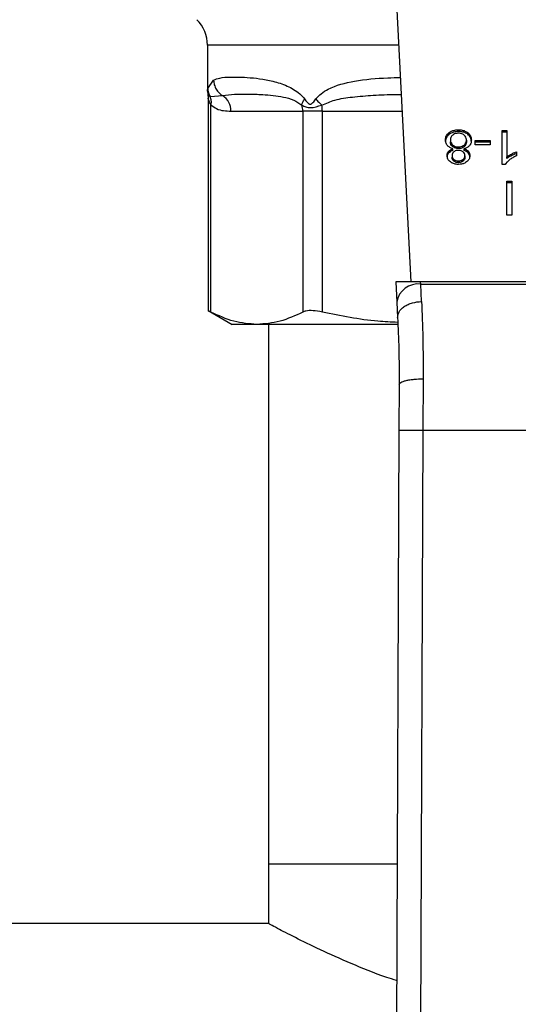
# Model space of a CAD drawing. Extents: x 0.4 to 10.6, y 0.4 to 8.1.
# Drawn here: x 6.5 to 6.5, y 5.1 to 5.2 of the extents above; entities that cross this region are included whole.
import ezdxf

# ---------------------------------------------------------------- set-up
doc = ezdxf.new("R2010")
doc.units = 0
doc.linetypes.add('SLD-SOLID', pattern=[0])
doc.layers.get('0').update_dxf_attribs({"linetype": 'CONTINUOUS'})

msp = doc.modelspace()

# ---------------------------------------------------------------- linework, layer by layer
at = {"color": 7, "linetype": 'SLD-SOLID'}
for p, q in [((6.524492988025922, 5.231789880414312), (6.526800556035367, 5.187175275806031)), ((6.493429346875756, 5.226067717183897), (6.493429346875756, 5.218517404405755)), ((6.493484140909437, 5.218949186084442), (6.494442039177047, 5.220305837078961)), ((6.493429346875756, 5.218524796320362), (6.493492823475801, 5.217945117683526)), ((6.493481911601856, 5.217941891054134), (6.493539756266963, 5.21737048432174)), ((6.49384787004094, 5.217616353481438), (6.49595128040883, 5.217766127751234)), ((6.493539873598942, 5.217382452183487), (6.493539873598942, 5.182423565364862)), ((6.493989372406292, 5.182219466389298), (6.493989372406292, 5.216283814208379)), ((6.49728769163716, 5.215226477089494), (6.509091757942246, 5.215226477089494)), ((6.512287763688382, 5.215226477089494), (6.509091757942246, 5.215226477089494)), ((6.509091757942246, 5.215226477089494), (6.509091757942246, 5.182219466389298)), ((6.512287763688382, 5.182219466389298), (6.512287763688382, 5.215226477089494)), ((6.533115597750132, 5.211414243795405), (6.533115597750132, 5.211692613912983)), ((6.534626246965649, 5.211880403743619), (6.534626246965649, 5.212158832527186)), ((6.536147808055113, 5.211414243795405), (6.536147808055113, 5.211692613912983)), ((6.541785961589349, 5.212063852291073), (6.542580885739651, 5.212063852291073)), ((6.541785961589349, 5.206473276873877), (6.541785961589349, 5.212063852291073)), ((6.542580885739651, 5.211785482173495), (6.541785961589349, 5.211785482173495)), ((6.542580885739651, 5.212063852291073), (6.542580885739651, 5.207707609281431)), ((6.533315766104437, 5.21048010525332), (6.533315766104437, 5.210201735135742)), ((6.535942242429825, 5.210457342849606), (6.535942242429825, 5.21017891406604)), ((6.537397745615728, 5.21039275159577), (6.53983085884153, 5.21039275159577)), ((6.537397745615728, 5.209705362203217), (6.537397745615728, 5.21039275159577)), ((6.53983085884153, 5.210114381478193), (6.537397745615728, 5.210114381478193)), ((6.53983085884153, 5.209705362203217), (6.537397745615728, 5.209705362203217)), ((6.53983085884153, 5.21039275159577), (6.53983085884153, 5.209705362203217)), ((6.533006244346725, 5.208332284731792), (6.533006244346725, 5.20861071351536)), ((6.533709297558327, 5.209656904096343), (6.533709297558327, 5.209378533978765)), ((6.533718566784582, 5.208766119720093), (6.533718566784582, 5.209044489837671)), ((6.534647718717607, 5.20934075308188), (6.534647718717607, 5.209062324298313)), ((6.535534044478696, 5.209044489837671), (6.535534044478696, 5.208766119720093)), ((6.535564902788884, 5.209374603357506), (6.535564902788884, 5.209652973475084)), ((6.536247188240398, 5.208332636727727), (6.536247188240398, 5.208611006845305)), ((6.543317613228911, 5.207895457778054), (6.543317613228911, 5.208173886561622)), ((6.54416533676927, 5.208531807760219), (6.54416533676927, 5.207870935394673)), ((6.533578941730876, 5.207924086780664), (6.533578941730876, 5.207645716663086)), ((6.533894447419461, 5.207285214160975), (6.533894447419461, 5.207006844043397)), ((6.534637041507617, 5.207035414380016), (6.534637041507617, 5.206756985596449)), ((6.535371539689298, 5.207000918778513), (6.535371539689298, 5.207279288896091)), ((6.535679066803386, 5.207886129885811), (6.535679066803386, 5.207607759768233)), ((6.54230151830026, 5.206473276873877), (6.541785961589349, 5.206473276873877)), ((6.542580885739651, 5.207429239163853), (6.542580885739651, 5.207707609281431)), ((6.542564811258678, 5.203712220769832), (6.543418753393865, 5.203712220769832)), ((6.542564811258678, 5.198144407756351), (6.542564811258678, 5.203712220769832)), ((6.543418753393865, 5.203433791986265), (6.542564811258678, 5.203433791986265)), ((6.543418753393865, 5.203712220769832), (6.543418753393865, 5.198144407756351)), ((6.543418753393865, 5.198144407756351), (6.542564811258678, 5.198144407756351)), ((6.524336701831353, 5.187175275806031), (6.524509531834807, 5.183834013071251)), ((6.528422905293849, 5.187175275806031), (6.524336701831353, 5.187175275806031)), ((6.528441209082402, 5.186821285228695), (6.528422905293849, 5.187175275806031)), ((6.573593252815473, 5.187175275806031), (6.528422905293849, 5.187175275806031)), ((6.528572151569743, 5.183958150303874), (6.528441209082402, 5.186821285228695)), ((6.528441209082402, 5.186821285228695), (6.573574949026921, 5.186821285228695)), ((6.524509531834807, 5.183834013071251), (6.524640474322148, 5.18130281031192)), ((6.493539873598942, 5.182453191689284), (6.497464745591818, 5.180187100534029)), ((6.50154050650828, 5.180187100534029), (6.497464745591818, 5.180187100534029)), ((6.524583802976819, 5.180187100534029), (6.50154050650828, 5.180187100534029)), ((6.503468740233159, 5.180187100534029), (6.503468740233159, 5.091604390515721)), ((6.528838377827609, 5.171247283807554), (6.528806228865662, 5.162810175940412)), ((6.524901420641006, 5.170286041578573), (6.524869271679061, 5.162827247743197)), ((6.524869271679061, 5.162827247743197), (6.52444664189465, 5.064773559134441)), ((6.528806228865662, 5.162810175940412), (6.52838359908125, 5.064756604663634)), ((6.528806228865662, 5.162810175940412), (6.573210046575638, 5.162810175940412)), ((6.503468740233159, 5.091604390515721), (6.503468740233159, 5.081761880217239)), ((6.503468740233159, 5.091604390515721), (6.524562213892885, 5.091604390515721)), ((6.503468740233159, 5.081761880217239), (6.314787655893147, 5.081761880217239))]:
    msp.add_line(p, q, dxfattribs=at)
at = {"color": 8, "linetype": 'SLD-SOLID'}
for p, q in [((6.524788899274197, 5.226067717183897), (6.493429346875756, 5.226067717183897)), ((6.512287763688382, 5.215226477089494), (6.525349628796601, 5.215226477089494))]:
    msp.add_line(p, q, dxfattribs=at)
at = {"color": 7, "linetype": 'SLD-SOLID'}
for centre, radius, start, end in [((6.48752385759226, 5.226067716614459), 0.005905511811024056, 0, 44.99999011843086), ((6.494281551011724, 5.21526603770434), 0.003006400921723933, 359.2460347960609, 56.26231819748197), ((6.505919403189004, 5.215228141965867), 0.003172355190111208, 359.9699307334046, 18.29053957646519), ((6.504913961149599, 5.215236282468648), 0.007373809058174518, 359.9238104752674, 7.695838236331532), ((6.528028516717264, 5.183283486621243), 0.003561788030628966, 83.34638672135377, 171.1084528834886)]:
    msp.add_arc(centre, radius, start, end, dxfattribs=at)
for points, knots in [([(6.494442039177047, 5.220305837078961), (6.49475757953436, 5.220440745218276), (6.495462740586175, 5.220742234277323), (6.497017403460389, 5.220835836719496), (6.498910594407231, 5.220826025976224), (6.500893071433335, 5.220697834992649), (6.503020196319779, 5.220418409040355), (6.504929413326159, 5.2199707664567), (6.506479645881305, 5.219390806399545), (6.507573607804862, 5.21882556023165), (6.508558251010657, 5.218166463317916), (6.509111727927212, 5.217516653675747), (6.509363498803072, 5.217221062047878)], [0, 0, 0, 0, 0.134582540074586, 0.3007614186757602, 0.4383131131039221, 0.5636986306099733, 0.6812375641762642, 0.7994844212366423, 0.8574664357911467, 0.9082577411915342, 0.9582674034582961, 1, 1, 1, 1]), ([(6.494442039177047, 5.220305837078961), (6.494467156484146, 5.220048931770008), (6.494517926959093, 5.219529640251211), (6.494847364925966, 5.218808525321524), (6.495324529130373, 5.218189055998348), (6.495745736036992, 5.217904827940405), (6.49595128040883, 5.217766127751234)], [0, 0, 0, 0, 0.2507534702100074, 0.5068565959965627, 0.7593514028154102, 0.9999999999999999, 0.9999999999999999, 0.9999999999999999, 0.9999999999999999]), ([(6.493484140909437, 5.218949186084442), (6.493502791429121, 5.218712756208755), (6.493539458898989, 5.218247928124084), (6.493746257402906, 5.217824439237187), (6.493847870040939, 5.217616353481438)], [0, 0, 0, 0, 0.5086393948279924, 1, 1, 1, 1]), ([(6.49595128040883, 5.217766127751233), (6.496571691081324, 5.217854134259724), (6.497809329737224, 5.218029695805822), (6.500030385275597, 5.218038755315668), (6.502194804788294, 5.2179793542735), (6.504153082568132, 5.217829344540814), (6.505862258126751, 5.217547026888842), (6.50746802015428, 5.217198056439771), (6.508484898621414, 5.216521058362031), (6.508931482460429, 5.216223740235692)], [0, 0, 0, 0, 0.1983995163727212, 0.3957812488754219, 0.5772038016574553, 0.699378026240362, 0.8095650714803385, 0.9163664447525607, 1, 1, 1, 1]), ([(6.49384787004094, 5.217616353481438), (6.493913827732384, 5.217410976640978), (6.494049278561076, 5.216989214407864), (6.494009840694024, 5.216523003845667), (6.493989607070248, 5.216283814208379)], [0, 0, 0, 0, 0.4869493385962892, 1, 1, 1, 1]), ([(6.493989372406292, 5.216283814208379), (6.494299478598149, 5.21604236611898), (6.494981217104405, 5.215511565818545), (6.496096142115364, 5.215271038335127), (6.496885209787815, 5.215241528996462), (6.49728769163716, 5.215226477089494)], [0, 0, 0, 0, 0.2901844562776352, 0.637942495041339, 1, 1, 1, 1]), ([(6.508931482460428, 5.21622379890168), (6.508964631645311, 5.216378104898126), (6.509032545529315, 5.216694236941205), (6.509251367732453, 5.21704269070923), (6.509363381471094, 5.217221062047878)], [0, 0, 0, 0, 0.4881061563471365, 0.9999999999999999, 0.9999999999999999, 0.9999999999999999, 0.9999999999999999]), ([(6.508931482460429, 5.216223740235692), (6.509135451630138, 5.216112434579167), (6.509534003690656, 5.215894945343815), (6.510587601701841, 5.21569309655606), (6.511567970272931, 5.216011520869078), (6.512221353788887, 5.216223740235692)], [0, 0, 0, 0, 0.259051638011783, 0.5061822051677347, 0.9999999999999999, 0.9999999999999999, 0.9999999999999999, 0.9999999999999999]), ([(6.509363498803072, 5.217221062047878), (6.509516774503254, 5.217009218776924), (6.509734334915893, 5.216708527216625), (6.510029011028526, 5.21644454376778), (6.510189916512707, 5.216372667245243), (6.510343825644725, 5.216351856438583), (6.510544194121097, 5.216427896353586), (6.510865445262447, 5.216717870275382), (6.511088100072111, 5.217012389168733), (6.511245855724591, 5.217221062047878)], [0, 0, 0, 0, 0.2841065035444499, 0.4032624093119684, 0.4560329341913082, 0.5052325809548743, 0.6047335259538161, 0.7199453242867752, 1, 1, 1, 1]), ([(6.511245738392613, 5.217221062047878), (6.511387078014635, 5.217042666931953), (6.511663169251215, 5.2166941919081), (6.512038275837148, 5.216378082265542), (6.512221353788887, 5.216223798901681)], [0, 0, 0, 0, 0.5119308521794359, 1, 1, 1, 1]), ([(6.532504767473162, 5.210476291964039), (6.532512493216569, 5.210600931108297), (6.53253254896595, 5.210924489801396), (6.532732922110476, 5.211356566462157), (6.533012868294055, 5.211602401816204), (6.533115597750132, 5.211692613912983)], [0, 0, 0, 0, 0.2840008599268339, 0.7372559208678204, 1, 1, 1, 1]), ([(6.533115597750132, 5.211414243795405), (6.533004799365957, 5.211315813680348), (6.532732272779417, 5.211073708856628), (6.532533880102311, 5.210643104865707), (6.532513348593271, 5.210329142181778), (6.532504767473162, 5.21019792184646)], [0, 0, 0, 0, 0.2850797809931158, 0.7011999334122915, 1, 1, 1, 1]), ([(6.533115597750132, 5.211692613912983), (6.533224370997275, 5.211767131288324), (6.533487161466608, 5.211947161365145), (6.534011774360043, 5.212127215554483), (6.534426340634315, 5.212148546579589), (6.534626246965649, 5.212158832527186)], [0, 0, 0, 0, 0.2677679448707879, 0.6469133334992595, 1, 1, 1, 1]), ([(6.534626246965649, 5.211880403743619), (6.534475116424551, 5.211874450830334), (6.534108569757652, 5.211860012845086), (6.53356439236445, 5.211711491835891), (6.53326093924877, 5.211510507151276), (6.533115597750132, 5.211414243795405)], [0, 0, 0, 0, 0.2676940726630847, 0.649255731970262, 0.9999999999999999, 0.9999999999999999, 0.9999999999999999, 0.9999999999999999]), ([(6.533697212364603, 5.211292746532285), (6.533626645038264, 5.211226880504732), (6.533449826160797, 5.211061841560232), (6.533332513061929, 5.210773636940349), (6.533320611720531, 5.210565036612801), (6.533315766104437, 5.21048010525332)], [0, 0, 0, 0, 0.2825082089316796, 0.7078741248956109, 1, 1, 1, 1]), ([(6.534626246965649, 5.211596695021046), (6.534532478323212, 5.211592761363709), (6.534312179058483, 5.211583519662038), (6.533976704235585, 5.211486183791548), (6.533791498312656, 5.211358002152472), (6.533697212364603, 5.211292746532285)], [0, 0, 0, 0, 0.2667563339440415, 0.6267151011490713, 1, 1, 1, 1]), ([(6.534626246965649, 5.212158832527186), (6.534778723790393, 5.212152879841975), (6.535149303585298, 5.212138412431153), (6.535697433361833, 5.211990070314583), (6.536002779115394, 5.211788400348546), (6.536147808055113, 5.211692613912983)], [0, 0, 0, 0, 0.2684997685977893, 0.6525620489986458, 1, 1, 1, 1]), ([(6.536147808055113, 5.211414243795405), (6.536037821145742, 5.211489316887059), (6.535772936095666, 5.211670117854698), (6.535243788455054, 5.211849122695207), (6.534827297773667, 5.211870219682845), (6.534626246965649, 5.211880403743619)], [0, 0, 0, 0, 0.2686291947545919, 0.6469484242373285, 1, 1, 1, 1]), ([(6.535555516230652, 5.211285295951689), (6.535486778005752, 5.21133529399996), (6.535325597352148, 5.211452531797579), (6.535003963251594, 5.211574610644766), (6.534748623093107, 5.211589539914033), (6.534626246965649, 5.211596695021046)], [0, 0, 0, 0, 0.2791265027294077, 0.6545090772048621, 1, 1, 1, 1]), ([(6.536147808055113, 5.211692613912983), (6.536260545518593, 5.211591343171949), (6.536536262581127, 5.211343669768839), (6.536725799487676, 5.210904977409693), (6.536745196849764, 5.210588562256989), (6.5367532410611, 5.210457342849606)], [0, 0, 0, 0, 0.2881871300683659, 0.7048066056214538, 1, 1, 1, 1]), ([(6.536753241061098, 5.21017891406604), (6.536745674830391, 5.210306338730695), (6.536725960958111, 5.210638344674138), (6.536529514827431, 5.21107779342315), (6.536247684894325, 5.211326208680051), (6.536147808055113, 5.211414243795405)], [0, 0, 0, 0, 0.2867962909987842, 0.7472499411796346, 1, 1, 1, 1]), ([(6.532821563813504, 5.209572425072252), (6.532761540804598, 5.209652764712422), (6.532641560407578, 5.2098133561606), (6.532527654712811, 5.210119907075994), (6.532513300924505, 5.210343414729917), (6.532504767473162, 5.210476291964039)], [0, 0, 0, 0, 0.2887296354222811, 0.5771436141068829, 1, 1, 1, 1]), ([(6.533315766104437, 5.21048010525332), (6.533320830160574, 5.210394511603976), (6.533334119590873, 5.210169891100981), (6.533465659507786, 5.209878638716089), (6.533648025916132, 5.209712667324842), (6.533709297558327, 5.209656904096343)], [0, 0, 0, 0, 0.2901819599554563, 0.761514648622901, 1, 1, 1, 1]), ([(6.533709297558327, 5.209378533978765), (6.533635521938715, 5.209447539108215), (6.533452429970814, 5.209618791955869), (6.533332519747728, 5.209911119924248), (6.533320470413071, 5.210120132368816), (6.533315766104437, 5.210201735135742)], [0, 0, 0, 0, 0.2914806539966747, 0.7233794419524924, 1, 1, 1, 1]), ([(6.535942242429825, 5.210457342849606), (6.535937299987109, 5.21054288902622), (6.535924116445505, 5.210771076107616), (6.535796008565975, 5.21106429613129), (6.535613987061138, 5.211231564330601), (6.535555516230652, 5.211285295951687)], [0, 0, 0, 0, 0.2893079633096834, 0.7717041530730008, 1, 1, 1, 1]), ([(6.535564902788884, 5.209652973475084), (6.535634493048727, 5.209719308943167), (6.535810538323761, 5.209887120440777), (6.535926008933613, 5.21017221259406), (6.535937702738529, 5.21037760627763), (6.535942242429824, 5.210457342849606)], [0, 0, 0, 0, 0.2856777885280338, 0.7226905743195456, 1, 1, 1, 1]), ([(6.535942242429825, 5.21017891406604), (6.5359375438059, 5.210097171670016), (6.535924859834606, 5.209876507445471), (6.535799378643397, 5.209591973741089), (6.535622326506393, 5.209427837902818), (6.535564902788884, 5.209374603357506)], [0, 0, 0, 0, 0.284470674382536, 0.7679307657113748, 1, 1, 1, 1]), ([(6.5367532410611, 5.210457342849606), (6.536749022180623, 5.21036422356341), (6.536740578966291, 5.2101778646238), (6.536661647531405, 5.209860320935576), (6.536517115507857, 5.209657076088001), (6.536432220769552, 5.209537694806793)], [0, 0, 0, 0, 0.2918301713253139, 0.5840375661724677, 1, 1, 1, 1]), ([(6.532767943099601, 5.207927900069945), (6.532771073734253, 5.207995381470361), (6.532777337904267, 5.208130406796529), (6.532836889619371, 5.208365631132719), (6.532942666728224, 5.208518706906108), (6.533006244346725, 5.20861071351536)], [0, 0, 0, 0, 0.2849880273981605, 0.5702401123406878, 1, 1, 1, 1]), ([(6.533006244346725, 5.208332284731792), (6.5329616839728, 5.208272166157437), (6.532872611725259, 5.208151994442854), (6.532785893254903, 5.207920787225057), (6.532774677037414, 5.207751291166948), (6.532767943099601, 5.207649529952367)], [0, 0, 0, 0, 0.2857450611739349, 0.5711791123258556, 1, 1, 1, 1]), ([(6.533718566784582, 5.209044489837671), (6.533623303043211, 5.209075044212104), (6.533436365021219, 5.209135001696843), (6.533109236602893, 5.209296803215155), (6.532935277006287, 5.209463475451268), (6.532821563813504, 5.209572425072252)], [0, 0, 0, 0, 0.2646433045373738, 0.5193150633426956, 1, 1, 1, 1]), ([(6.533006244346725, 5.20861071351536), (6.533055382841125, 5.208662030072072), (6.533150839430398, 5.208761717771844), (6.53338361108613, 5.208917806241517), (6.533587622236941, 5.208994965299744), (6.533718566784582, 5.209044489837671)], [0, 0, 0, 0, 0.275340528912122, 0.5348773522504494, 0.9999999999999999, 0.9999999999999999, 0.9999999999999999, 0.9999999999999999]), ([(6.533718566784582, 5.208766119720093), (6.53364060363475, 5.208738264489268), (6.533484605047666, 5.20868252820025), (6.533227004456089, 5.208547245455716), (6.533090769828497, 5.20841458972251), (6.533006244346725, 5.208332284731792)], [0, 0, 0, 0, 0.2749461425798277, 0.5501472151878699, 0.9999999999999999, 0.9999999999999999, 0.9999999999999999, 0.9999999999999999]), ([(6.533885060861229, 5.208543188962075), (6.533828986604156, 5.208492518167795), (6.533690969706392, 5.208367800941049), (6.533592937853846, 5.208148583487818), (6.533583023371437, 5.207989555972941), (6.533578941730876, 5.207924086780664)], [0, 0, 0, 0, 0.2870336248252593, 0.7064826628211041, 1, 1, 1, 1]), ([(6.533709297558327, 5.209656904096343), (6.533776619079217, 5.209608057095322), (6.533939183637417, 5.209490103860821), (6.534262238734653, 5.209363877874669), (6.534523456112861, 5.209348207546738), (6.534647718717607, 5.20934075308188)], [0, 0, 0, 0, 0.270388156544811, 0.6529194621652776, 1, 1, 1, 1]), ([(6.534647718717607, 5.209062324298313), (6.534550959684513, 5.209066858890484), (6.534326503432538, 5.209077377986534), (6.533989448296553, 5.209182074006065), (6.533803863045407, 5.209312218490439), (6.533709297558327, 5.209378533978765)], [0, 0, 0, 0, 0.2709365761330657, 0.6285036803032956, 1, 1, 1, 1]), ([(6.534626246965649, 5.20877861557574), (6.534549979688899, 5.208775461775216), (6.53437051934598, 5.208768040740301), (6.534103940422177, 5.208691574500485), (6.533957070833733, 5.20859200685304), (6.533885060861229, 5.208543188962075)], [0, 0, 0, 0, 0.2736289144354117, 0.6438611801611802, 1, 1, 1, 1]), ([(6.535376936960281, 5.208538554348948), (6.535322767425198, 5.208576808295559), (6.535193250577012, 5.20866827170923), (6.534932983434055, 5.208761847043777), (6.534726279126876, 5.208773147062324), (6.534626246965649, 5.20877861557574)], [0, 0, 0, 0, 0.2706121849630208, 0.6470211941544202, 1, 1, 1, 1]), ([(6.534647718717607, 5.20934075308188), (6.534739848151246, 5.209344965789271), (6.534955916965603, 5.209354845744625), (6.535287358899838, 5.209455781732196), (6.535470064197553, 5.209585591746083), (6.535564902788884, 5.209652973475084)], [0, 0, 0, 0, 0.2633456033321067, 0.6176177365913709, 1, 1, 1, 1]), ([(6.535564902788884, 5.209374603357506), (6.535501508899968, 5.209327613047478), (6.535346513915433, 5.209212724017948), (6.535031972633103, 5.209086260342113), (6.534773219018163, 5.209070141995335), (6.534647718717607, 5.209062324298313)], [0, 0, 0, 0, 0.2627546285548846, 0.6424223262637766, 1, 1, 1, 1]), ([(6.535679066803386, 5.207886129885811), (6.535675402538995, 5.207954528443344), (6.535665800909473, 5.208133756124355), (6.535568189523421, 5.208365798479121), (6.535423999438125, 5.208496043445238), (6.535376936960282, 5.208538554348949)], [0, 0, 0, 0, 0.2936453581452053, 0.7694515568563866, 1, 1, 1, 1]), ([(6.536432220769552, 5.209537694806793), (6.536373736488763, 5.209478734083637), (6.536213048955573, 5.20931673750899), (6.535899768080442, 5.20914317936712), (6.535633747208088, 5.20907139435081), (6.535534044478696, 5.209044489837671)], [0, 0, 0, 0, 0.263495747087085, 0.7239634485239842, 1, 1, 1, 1]), ([(6.535534044478696, 5.209044489837671), (6.535612007019847, 5.209016653536502), (6.535768026147671, 5.208960947355483), (6.536025719353074, 5.208825697688564), (6.536162385712592, 5.208693213996048), (6.536247188240398, 5.208611006845305)], [0, 0, 0, 0, 0.2748552838795339, 0.5500421232443882, 1, 1, 1, 1]), ([(6.536247188240398, 5.208332636727727), (6.536197819153053, 5.208383858047851), (6.536101674842664, 5.208483609507019), (6.53586869634592, 5.208639622067063), (6.535664634822385, 5.208716756863935), (6.535534044478696, 5.208766119720093)], [0, 0, 0, 0, 0.2753676137782847, 0.536267343661579, 0.9999999999999999, 0.9999999999999999, 0.9999999999999999, 0.9999999999999999]), ([(6.536247188240398, 5.208611006845305), (6.536293609761437, 5.208548255706865), (6.53638637036686, 5.208422864865234), (6.536472586430437, 5.208183328909596), (6.536483542667417, 5.208008952317582), (6.536490065434659, 5.207905137666232)], [0, 0, 0, 0, 0.288444862318573, 0.5763774960787768, 1, 1, 1, 1]), ([(6.536490065434659, 5.207626708882665), (6.536486869703368, 5.207697032355504), (6.536480475268258, 5.207837744712918), (6.536420943616897, 5.208081069670956), (6.536312082053096, 5.208238681963321), (6.536247188240398, 5.208332636727726)], [0, 0, 0, 0, 0.2875013820155922, 0.5752701849073809, 1, 1, 1, 1]), ([(6.542580885739651, 5.207707609281431), (6.542644831461026, 5.207757507844743), (6.542772699595272, 5.207857286783117), (6.543018975064052, 5.208013447879955), (6.543206187142878, 5.20811402464024), (6.543317613228911, 5.208173886561622)], [0, 0, 0, 0, 0.2882365695221375, 0.5763680755136384, 1, 1, 1, 1]), ([(6.543317613228911, 5.208173886561622), (6.543396011210456, 5.20821328014786), (6.54355278861944, 5.208292057997228), (6.54383149724707, 5.208417223004814), (6.544041714554636, 5.208489376531187), (6.54416533676927, 5.208531807760219)], [0, 0, 0, 0, 0.2917991638760169, 0.5835292689233214, 1, 1, 1, 1]), ([(6.54416533676927, 5.208253378976652), (6.544078262501876, 5.208224301193786), (6.543904166825777, 5.208166163279808), (6.54362066754739, 5.208046456491829), (6.543429817448961, 5.207951364234008), (6.543317613228911, 5.207895457778054)], [0, 0, 0, 0, 0.2919513072316121, 0.5837253845723727, 1, 1, 1, 1]), ([(6.533306379546205, 5.206880536169183), (6.533211060631034, 5.206964187801225), (6.532975090065989, 5.207171274955385), (6.532794885952205, 5.207541103227206), (6.532775915216626, 5.207813450804297), (6.532767943099601, 5.207927900069945)], [0, 0, 0, 0, 0.2820762635789136, 0.6983052123945505, 1, 1, 1, 1]), ([(6.534637041507617, 5.206473276873877), (6.534503463012399, 5.20647851154992), (6.534178953677394, 5.206491228426536), (6.533699816909487, 5.206621040003038), (6.533432884647109, 5.206797098265856), (6.533306379546205, 5.206880536169183)], [0, 0, 0, 0, 0.2690342363531799, 0.653579163249749, 1, 1, 1, 1]), ([(6.533578941730876, 5.207924086780664), (6.533583027687091, 5.207858443294443), (6.533593707815819, 5.207686860231385), (6.533698798232303, 5.207460642021077), (6.533843195834952, 5.207331168636574), (6.533894447419461, 5.207285214160975)], [0, 0, 0, 0, 0.2855628672223284, 0.7464221398739057, 1, 1, 1, 1]), ([(6.533894447419461, 5.207006844043397), (6.533837041617506, 5.207059157627733), (6.533694418571466, 5.207189129207146), (6.533593549214443, 5.20741536955789), (6.533583143724992, 5.20757945492976), (6.533578941730876, 5.207645716663086)], [0, 0, 0, 0, 0.2865337030845796, 0.711884655142778, 1, 1, 1, 1]), ([(6.533894447419461, 5.207285214160975), (6.533950305426469, 5.207245372231667), (6.534082943833269, 5.20715076502475), (6.534339771375727, 5.207052896588492), (6.534543094197161, 5.207040939342973), (6.534637041507617, 5.207035414380016)], [0, 0, 0, 0, 0.2812753037750582, 0.6679061814502734, 1, 1, 1, 1]), ([(6.534637041507617, 5.206756985596449), (6.534561894714288, 5.206760523059486), (6.534385103561229, 5.206768845333019), (6.534118743421281, 5.206851671482665), (6.533970141340061, 5.206954477441245), (6.533894447419461, 5.207006844043397)], [0, 0, 0, 0, 0.2661766455655584, 0.6262100350868076, 0.9999999999999999, 0.9999999999999999, 0.9999999999999999, 0.9999999999999999]), ([(6.534637041507617, 5.207035414380016), (6.53471268782277, 5.207038978100067), (6.534890265954585, 5.207047343857838), (6.535153374417266, 5.207128785837382), (6.535299064190525, 5.2072292910933), (6.535371539689298, 5.207279288896091)], [0, 0, 0, 0, 0.2716386672172392, 0.6376660509496888, 0.9999999999999999, 0.9999999999999999, 0.9999999999999999, 0.9999999999999999]), ([(6.535371539689298, 5.207000918778513), (6.53531765281724, 5.206962561005698), (6.53518778286127, 5.20687011692653), (6.5349337476175, 5.20677448003747), (6.534731359173004, 5.206762546772237), (6.534637041507617, 5.206756985596449)], [0, 0, 0, 0, 0.2746759827293777, 0.6619823422820933, 1, 1, 1, 1]), ([(6.535965122165516, 5.20687114961095), (6.535866879265668, 5.206805289588304), (6.535633131376458, 5.206648589803377), (6.535169635821259, 5.206498537414478), (6.534809993166044, 5.206481479838644), (6.534637041507617, 5.206473276873877)], [0, 0, 0, 0, 0.2734434332174507, 0.6505999459619166, 1, 1, 1, 1]), ([(6.535371539689298, 5.207279288896091), (6.535425148183438, 5.207327471436813), (6.535560206379447, 5.207448859793894), (6.535663806895516, 5.207662648083502), (6.535674606308024, 5.207820805799249), (6.535679066803386, 5.207886129885811)], [0, 0, 0, 0, 0.2786713104438741, 0.7020686753462155, 1, 1, 1, 1]), ([(6.535679066803386, 5.207607759768233), (6.535675184601326, 5.207546826100782), (6.535664982950518, 5.207386704605717), (6.535562596580921, 5.207171964358746), (6.535423454556654, 5.207047396079249), (6.535371539689298, 5.207000918778513)], [0, 0, 0, 0, 0.2780391661419506, 0.7306313378390912, 1, 1, 1, 1]), ([(6.536490065434659, 5.207905137666232), (6.536483538611999, 5.207799528187609), (6.536466671814721, 5.207526609225536), (6.536296435336885, 5.207158516647249), (6.536055662663488, 5.206949680610668), (6.535965122165516, 5.20687114961095)], [0, 0, 0, 0, 0.2825660709838806, 0.7302151266633932, 1, 1, 1, 1]), ([(6.543009264790979, 5.207222382886807), (6.542928229869309, 5.207157269266856), (6.542766137892255, 5.207027024241954), (6.542512865500665, 5.206782936920844), (6.542380461828211, 5.206588942738036), (6.54230151830026, 5.206473276873877)], [0, 0, 0, 0, 0.287574770548614, 0.5752280886914364, 1, 1, 1, 1]), ([(6.543317613228911, 5.207895457778054), (6.543241602150585, 5.207855087573287), (6.543089553094156, 5.207774332877026), (6.542836580688965, 5.207623709145697), (6.542676315080851, 5.207501818392736), (6.542580885739651, 5.207429239163853)], [0, 0, 0, 0, 0.2879582181257999, 0.5760183425989405, 1, 1, 1, 1]), ([(6.54416533676927, 5.207870935394673), (6.544057904537947, 5.207825477373613), (6.543843049159547, 5.20773456517533), (6.543443358699148, 5.207528285107076), (6.543181899266273, 5.2073440369075), (6.543009264790979, 5.207222382886807)], [0, 0, 0, 0, 0.2535955543867541, 0.5071696652601403, 1, 1, 1, 1]), ([(6.524640474322147, 5.18130281031192), (6.524678751147171, 5.181618922666194), (6.524737703152179, 5.182105782720029), (6.525216459758348, 5.182710509953582), (6.525723388542181, 5.183134125610219), (6.526360448121058, 5.183483645678187), (6.527290960129193, 5.183831019862599), (6.528067719240346, 5.183908096344254), (6.528572151569743, 5.183958150303874)], [0, 0, 0, 0, 0.2388403063280191, 0.3678496041821498, 0.4997621273854075, 0.6317113051189468, 0.7608309685946559, 1, 1, 1, 1]), ([(6.528572151569743, 5.183958150303874), (6.528652521412934, 5.181998825511785), (6.528812590792453, 5.17809651724175), (6.528829806179621, 5.17352397896205), (6.528838377827609, 5.171247283807554)], [0, 0, 0, 0, 0.5020938010287684, 0.9999999999999999, 0.9999999999999999, 0.9999999999999999, 0.9999999999999999]), ([(6.493989372406292, 5.182219466389298), (6.493779580952956, 5.182328559295974), (6.493506347896446, 5.182470642244828), (6.493580024691613, 5.182432341118182), (6.493597131604159, 5.182423448032885)], [0, 0, 0, 0, 0.7678113915546504, 1, 1, 1, 1]), ([(6.501540506508279, 5.180187100534029), (6.500278829680234, 5.180279646973672), (6.497742511810189, 5.18046569080317), (6.495244674714965, 5.181632885848252), (6.493989372406292, 5.182219466389298)], [0, 0, 0, 0, 0.4974442844677638, 1, 1, 1, 1]), ([(6.509091757942246, 5.182219466389298), (6.507848769852437, 5.181637903577571), (6.505351066687711, 5.180469291193232), (6.502814662797816, 5.180281458052699), (6.50154050650828, 5.180187100534029)], [0, 0, 0, 0, 0.4976524462006112, 1, 1, 1, 1]), ([(6.512287763688382, 5.182219466389298), (6.511762128457015, 5.182311988777912), (6.510710384289912, 5.182497116936651), (6.509652288946581, 5.182442992450726), (6.509244844252433, 5.182280513467354), (6.509091757942246, 5.182219466389298)], [0, 0, 0, 0, 0.3841283669306474, 0.7686029117354888, 1, 1, 1, 1]), ([(6.524670511308491, 5.180520968677156), (6.523579869001714, 5.180567880083022), (6.519415555580735, 5.180746998200696), (6.515314640568413, 5.181594170367195), (6.512287763688382, 5.182219466389298)], [0, 0, 0, 0, 0.2619020704068968, 0.9999999999999999, 0.9999999999999999, 0.9999999999999999, 0.9999999999999999]), ([(6.524640474322148, 5.18130281031192), (6.524718872380412, 5.179615869449145), (6.524875591793244, 5.176243638205761), (6.524892813834766, 5.172271259049462), (6.524901420641006, 5.170286041578573)], [0, 0, 0, 0, 0.5002447166354523, 1, 1, 1, 1]), ([(6.524901420641006, 5.170286041578573), (6.524953893914068, 5.170408123273728), (6.525034680667899, 5.170596077698493), (6.525522022792446, 5.170821033870081), (6.526027897258757, 5.170975711424066), (6.526657532779136, 5.171099794153183), (6.527575851329173, 5.171218892562396), (6.528340721435779, 5.171236057146963), (6.528838377827609, 5.171247225141566)], [0, 0, 0, 0, 0.2381883423579102, 0.3667097906572049, 0.4982034449778793, 0.6299580485543095, 0.7592352730340011, 1, 1, 1, 1]), ([(6.524869271679061, 5.162827247743197), (6.524921887897684, 5.162827008563239), (6.525002828192446, 5.162826640629229), (6.525493610726285, 5.162824488719129), (6.526001839227879, 5.162822377950739), (6.526632532074772, 5.162819571603562), (6.527549129562574, 5.162815631363483), (6.528310979027057, 5.162812325171891), (6.528806228865662, 5.162810175940411)], [0, 0, 0, 0, 0.2394545512704167, 0.3683564206779191, 0.5000047405915049, 0.6316406484488689, 0.7605433646555897, 1, 1, 1, 1]), ([(6.524479494848463, 5.072403481659591), (6.523936014127125, 5.072576996521411), (6.52118446676901, 5.073455471766046), (6.516875677761641, 5.075237732265398), (6.511744318221178, 5.077515175493178), (6.507604704835062, 5.079569678711065), (6.505034128807583, 5.080916772934095), (6.503689660877637, 5.081641574716391), (6.503542866795582, 5.081721513536075), (6.503468740233159, 5.081761880217239)], [0, 0, 0, 0, 0.04163067734692885, 0.2107688014926066, 0.3842169835337197, 0.5633225441189187, 0.7486668086614561, 0.8730843557462122, 1, 1, 1, 1])]:
    msp.add_open_spline(points, degree=3, knots=knots, dxfattribs=at)
at = {"color": 8, "linetype": 'SLD-SOLID'}
for points, knots in [([(6.511245855724591, 5.217221062047878), (6.511518476640413, 5.217522219306725), (6.512118541564965, 5.218185095474034), (6.514140399713637, 5.219382854053816), (6.517738692332396, 5.220309716691784), (6.521773769799653, 5.220675088080192), (6.524392584190845, 5.220740556337531), (6.525063573434471, 5.220757330529937)], [0, 0, 0, 0, 0.0817680488525899, 0.1799793604151497, 0.5016388147833293, 0.8723105402789146, 1, 1, 1, 1]), ([(6.493487895532729, 5.217944589689625), (6.493486790595771, 5.217945576333847), (6.493363705089345, 5.218055484507971), (6.49360687904985, 5.21783489956767), (6.49384787004094, 5.21761629481545)], [0, 0, 0, 0, 0.00897698672955892, 1, 1, 1, 1]), ([(6.493429581539711, 5.218517404405755), (6.493429503134622, 5.218516992584869), (6.493401770152846, 5.218371325751279), (6.493443013832018, 5.218660664919379), (6.493484140909437, 5.218949186084442)], [0, 0, 0, 0, 0.002827142424805057, 0.9999999999999999, 0.9999999999999999, 0.9999999999999999, 0.9999999999999999]), ([(6.512221353788887, 5.216223740235692), (6.512921000483521, 5.216524971302169), (6.514514646654587, 5.217211111520336), (6.517367405951911, 5.217576220104233), (6.520688582136928, 5.217854898151089), (6.523357554736949, 5.217959368286964), (6.524906089960934, 5.217975383427402), (6.525207305107403, 5.217978498631241)], [0, 0, 0, 0, 0.1762428197006789, 0.4014436099646038, 0.6621850658741866, 0.9342895316257175, 1, 1, 1, 1]), ([(6.493989372406292, 5.216283814208379), (6.493960781866499, 5.216329862244841), (6.493810582646605, 5.216571773702411), (6.49365911995202, 5.216926612299968), (6.493555817094881, 5.217302620051562), (6.493545169705098, 5.217353892091691), (6.493540225594875, 5.21737770023838)], [0, 0, 0, 0, 0.103961567722078, 0.5461578019683248, 0.7892585979153847, 1, 1, 1, 1])]:
    msp.add_open_spline(points, degree=3, knots=knots, dxfattribs=at)

doc.saveas('drawing.dxf')
